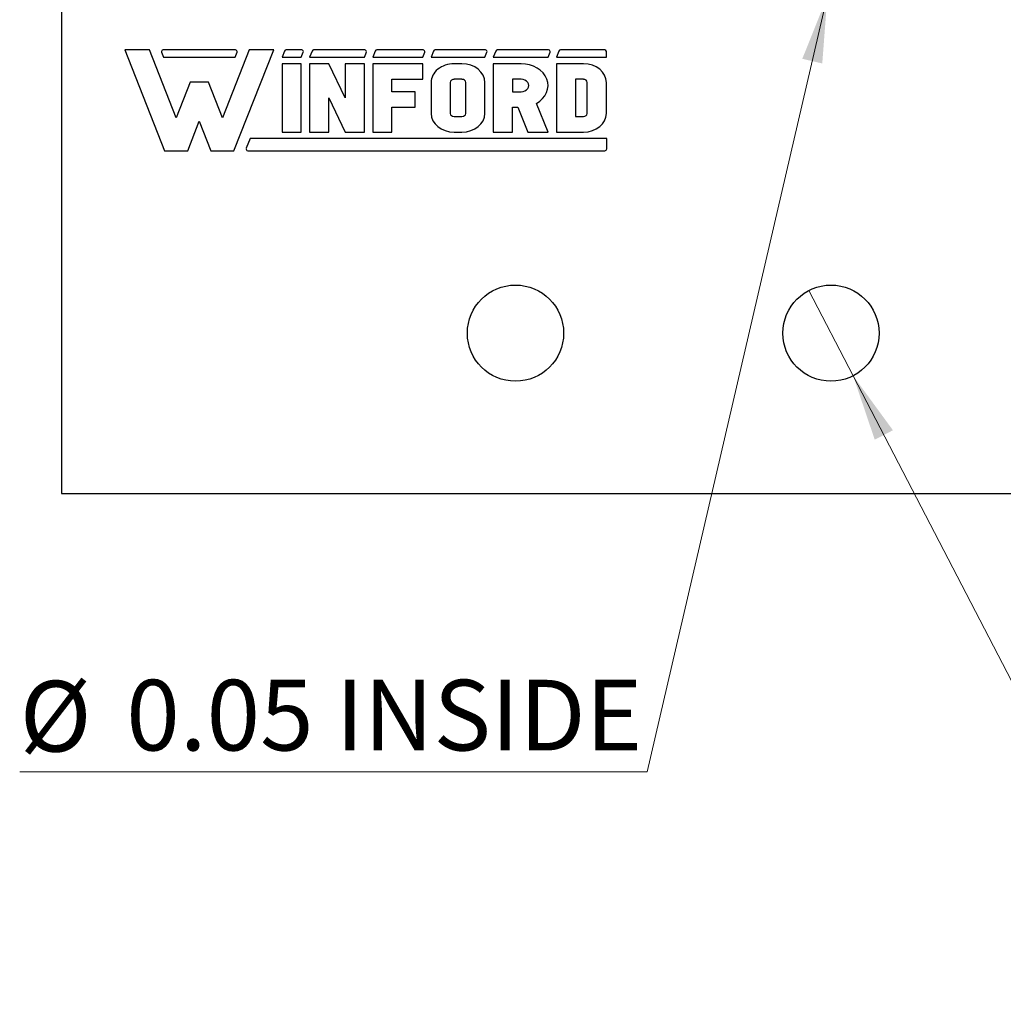
# Model space of a CAD drawing. Units: inches. Extents: x 0.1 to 16.9, y 0.1 to 10.9.
# Drawn here: x 9 to 10.9, y 4.1 to 6 of the extents above; entities that cross this region are included whole.
import ezdxf

# ---------------------------------------------------------------- set-up
doc = ezdxf.new("R2010")
doc.units = ezdxf.units.IN
doc.header["$MEASUREMENT"] = 0
doc.styles.add('SLDTEXTSTYLE0', font='TXT', dxfattribs={"width": 0.75})
doc.dimstyles.new('SLDDIMSTYLE3', dxfattribs={"dimtxt": 0.137795, "dimasz": 0.13, "dimexe": 0, "dimexo": 0.0625, "dimgap": 0.034449, "dimtad": 0, "dimtih": 1, "dimtoh": 1, "dimlfac": 0.8, "dimrnd": 1e-09, "dimdsep": 46, "dimtxsty": 'SLDTEXTSTYLE0', "dimblk1": 'NONE', "dimsah": 1, "dimcen": 0, "dimadec": 0, "dimazin": 2, "dimtfac": 1, "dimtmove": 0, "dimatfit": 3, "dimldrblk": 'NONE', "dimfxl": 0, "dimfrac": 2, "dimtolj": 1, "dimtzin": 12, "dimarcsym": 0})

# ---------------------------------------------------------------- blocks, each defined once
blk = doc.blocks.new('_D_4')
at = {"color": 7, "linetype": 'Continuous', "lineweight": 18}
for p, q in [((10.6183, 6.1343), (10.6042, 6.0734)), ((10.6042, 6.0734), (10.2526, 4.5605)), ((10.2526, 4.5605), (9.0294, 4.5605))]:
    blk.add_line(p, q, dxfattribs=at)
blk.add_solid([(10.6042, 6.0734), (10.5553, 5.9513), (10.5942, 5.9422)], dxfattribs=at)
at = {"color": 7, "linetype": 'Continuous', "lineweight": 18, "char_height": 0.1378, "attachment_point": 1, "style": 'SLDTEXTSTYLE0'}
for s, insert in [('%%c', (9.0294, 4.7381)), ('0.05', (9.2372, 4.7402)), ('INSIDE', (9.6453, 4.7402))]:
    blk.add_mtext(s, dxfattribs=dict(at, insert=insert))
blk = doc.blocks.new('_NONE')
blk = doc.blocks.new('_D_5')
at = {"color": 7, "linetype": 'Continuous', "lineweight": 18}
for p, q in [((10.5681, 5.4995), (10.6544, 5.3331)), ((10.6544, 5.3331), (11.1691, 4.3407)), ((11.1691, 4.3407), (12.2825, 4.3407))]:
    blk.add_line(p, q, dxfattribs=at)
blk.add_solid([(10.6544, 5.3331), (10.6965, 5.2085), (10.732, 5.2269)], dxfattribs=at)
at = {"color": 7, "linetype": 'Continuous', "lineweight": 18, "char_height": 0.1378, "attachment_point": 1, "style": 'SLDTEXTSTYLE0'}
for s, insert in [('%%c', (11.2316, 4.7371)), ('0.15', (11.4394, 4.7392)), ('THRU', (11.8474, 4.7392)), ('(6 PLCS)', (11.3958, 4.5183))]:
    blk.add_mtext(s, dxfattribs=dict(at, insert=insert))

msp = doc.modelspace()

# ---------------------------------------------------------------- linework, layer by layer
at = {"color": 7, "linetype": 'Continuous', "lineweight": 25}
for p, q in [((9.1112, 8.9788), (9.1112, 5.1038)), ((9.2347, 5.9685), (9.312, 5.7721)), ((9.2824, 5.9685), (9.2347, 5.9685)), ((9.3345, 5.8361), (9.2824, 5.9685)), ((9.306, 5.9642), (9.3099, 5.9542)), ((9.4503, 5.9685), (9.309, 5.9685)), ((9.3099, 5.9542), (9.4493, 5.9542)), ((9.4769, 5.9685), (9.4247, 5.8361)), ((9.4472, 5.7721), (9.5246, 5.9685)), ((9.4493, 5.9542), (9.4532, 5.9642)), ((9.5246, 5.9685), (9.4769, 5.9685)), ((9.5457, 5.9665), (9.5409, 5.9542)), ((9.5409, 5.9542), (9.5784, 5.9542)), ((9.5794, 5.9685), (9.5487, 5.9685)), ((9.5784, 5.9542), (9.5823, 5.9642)), ((9.5995, 5.9665), (9.5947, 5.9542)), ((9.5947, 5.9542), (9.7014, 5.9542)), ((9.7023, 5.9685), (9.6025, 5.9685)), ((9.7014, 5.9542), (9.7053, 5.9642)), ((9.7225, 5.9665), (9.7177, 5.9542)), ((9.7177, 5.9542), (9.8152, 5.9542)), ((9.8161, 5.9685), (9.7255, 5.9685)), ((9.8152, 5.9542), (9.8191, 5.9642)), ((9.8363, 5.9665), (9.8315, 5.9542)), ((9.8315, 5.9542), (9.9365, 5.9542)), ((9.9375, 5.9685), (9.8393, 5.9685)), ((9.9365, 5.9542), (9.9404, 5.9642)), ((9.9576, 5.9665), (9.9528, 5.9542)), ((9.9528, 5.9542), (10.0596, 5.9542)), ((10.0606, 5.9685), (9.9606, 5.9685)), ((10.0596, 5.9542), (10.0635, 5.9642)), ((10.0807, 5.9665), (10.0759, 5.9542)), ((10.0759, 5.9542), (10.1734, 5.9542)), ((10.1702, 5.9685), (10.0837, 5.9685)), ((10.1734, 5.9542), (10.1734, 5.9653)), ((9.5409, 5.9416), (9.5409, 5.8084)), ((9.5784, 5.9416), (9.5409, 5.9416)), ((9.5784, 5.8084), (9.5784, 5.9416)), ((9.5947, 5.9416), (9.5947, 5.8084)), ((9.6322, 5.9416), (9.5947, 5.9416)), ((9.6639, 5.875), (9.6322, 5.9416)), ((9.6639, 5.9416), (9.6639, 5.875)), ((9.7014, 5.9416), (9.6639, 5.9416)), ((9.7014, 5.8084), (9.7014, 5.9416)), ((9.7177, 5.9416), (9.7177, 5.8084)), ((9.8152, 5.9416), (9.7177, 5.9416)), ((9.8152, 5.9113), (9.8152, 5.9416)), ((9.8915, 5.9416), (9.8765, 5.9416)), ((9.9528, 5.9416), (9.9528, 5.8084)), ((10.0071, 5.9416), (9.9528, 5.9416)), ((10.1284, 5.9416), (10.0759, 5.9416)), ((10.0759, 5.9416), (10.0759, 5.8084)), ((9.362, 5.9058), (9.3345, 5.8361)), ((9.3973, 5.9058), (9.362, 5.9058)), ((9.4247, 5.8361), (9.3973, 5.9058)), ((9.7552, 5.9113), (9.8152, 5.9113)), ((9.7552, 5.8871), (9.7552, 5.9113)), ((9.8315, 5.9052), (9.8315, 5.8447)), ((9.869, 5.9052), (9.869, 5.8447)), ((9.8915, 5.9113), (9.8765, 5.9113)), ((9.899, 5.8447), (9.899, 5.9052)), ((9.9365, 5.8447), (9.9365, 5.9052)), ((9.9903, 5.9113), (9.9903, 5.8871)), ((10.0071, 5.9113), (9.9903, 5.9113)), ((10.1284, 5.9113), (10.1134, 5.9113)), ((10.1134, 5.9113), (10.1134, 5.8387)), ((10.1359, 5.8447), (10.1359, 5.9052)), ((10.1734, 5.8447), (10.1734, 5.9052)), ((9.8003, 5.8871), (9.7552, 5.8871)), ((9.8003, 5.8568), (9.8003, 5.8871)), ((9.9903, 5.8871), (10.0071, 5.8871)), ((9.6322, 5.875), (9.6639, 5.8084)), ((9.6322, 5.8084), (9.6322, 5.875)), ((9.7552, 5.8568), (9.8003, 5.8568)), ((9.7552, 5.8084), (9.7552, 5.8568)), ((9.9903, 5.8568), (10.0006, 5.8568)), ((9.9903, 5.8084), (9.9903, 5.8568)), ((10.0006, 5.8568), (10.0201, 5.8084)), ((10.0596, 5.8084), (10.037, 5.8643)), ((9.8765, 5.8387), (9.8915, 5.8387)), ((10.1134, 5.8387), (10.1284, 5.8387)), ((9.357, 5.7721), (9.3796, 5.8295)), ((9.3796, 5.8295), (9.4023, 5.7721)), ((9.5409, 5.8084), (9.5784, 5.8084)), ((9.5947, 5.8084), (9.6322, 5.8084)), ((9.6639, 5.8084), (9.7014, 5.8084)), ((9.7177, 5.8084), (9.7552, 5.8084)), ((9.8765, 5.8084), (9.8915, 5.8084)), ((9.9528, 5.8084), (9.9903, 5.8084)), ((10.0201, 5.8084), (10.0596, 5.8084)), ((10.0759, 5.8084), (10.1284, 5.8084)), ((9.4785, 5.7957), (9.471, 5.7767)), ((10.1739, 5.7957), (9.4785, 5.7957)), ((10.1739, 5.7754), (10.1739, 5.7957)), ((9.312, 5.7721), (9.357, 5.7721)), ((9.4023, 5.7721), (9.4472, 5.7721)), ((9.4741, 5.7721), (10.1706, 5.7721)), ((9.1112, 5.1038), (12.0862, 5.1038))]:
    msp.add_line(p, q, dxfattribs=at)
for centre in [(9.9961, 5.4163), (10.6112, 5.4163)]:
    msp.add_circle(centre, 0.0938, dxfattribs=at)
for centre, radius, start, end in [((9.309, 5.9653), 0.00317, 90, 201.4939), ((9.4503, 5.9653), 0.00317, 338.5061, 90), ((9.5487, 5.9653), 0.00317, 90, 158.5061), ((9.5794, 5.9653), 0.00317, 338.5061, 90), ((9.6025, 5.9653), 0.00317, 90, 158.5061), ((9.7023, 5.9653), 0.00317, 338.5061, 90), ((9.7255, 5.9653), 0.00317, 90, 158.5061), ((9.8161, 5.9653), 0.00317, 338.5061, 90), ((9.8393, 5.9653), 0.00317, 90, 158.5061), ((9.9375, 5.9653), 0.00317, 338.5061, 90), ((9.9606, 5.9653), 0.00317, 90, 158.5061), ((10.0606, 5.9653), 0.00317, 338.5061, 90), ((10.0837, 5.9653), 0.00317, 90, 158.5061), ((10.1702, 5.9653), 0.00317, 0, 90), ((9.4741, 5.7754), 0.00338, 158.5061, 270), ((10.1706, 5.7754), 0.00338, 270, 360)]:
    msp.add_arc(centre, radius, start, end, dxfattribs=at)
for centre, major_axis, start_param, end_param in [((9.8765, 5.9052), (0.045, 0), 1.570796, 3.141593), ((9.8915, 5.9052), (0.045, 0), 0, 1.570796), ((10.0071, 5.8992), (0.0525, 0), 5.317647, 7.853982), ((10.1284, 5.9052), (0.045, 0), 0, 1.570796), ((9.8765, 5.9052), (0.0075, 0), 1.570796, 3.141593), ((9.8915, 5.9052), (0.0075, 0), 0, 1.570796), ((10.0071, 5.8992), (0.015, 0), 4.712389, 7.853982), ((10.1284, 5.9052), (0.0075, 0), 0, 1.570796), ((9.8765, 5.8447), (0.045, 0), 3.141593, 4.712389), ((9.8765, 5.8447), (0.0075, 0), 3.141593, 4.712389), ((9.8915, 5.8447), (0.0075, 0), 4.712389, 6.283185), ((9.8915, 5.8447), (0.045, 0), 4.712389, 6.283185), ((10.1284, 5.8447), (0.045, 0), 4.712389, 6.283185), ((10.1284, 5.8447), (0.0075, 0), 4.712389, 6.283185)]:
    msp.add_ellipse(centre, major_axis=major_axis, ratio=0.807105, start_param=start_param, end_param=end_param, dxfattribs=at)

# ---------------------------------------------------------------- dimensions: what is measured, and where the dimension line sits
at = {"color": 7, "linetype": 'Continuous', "lineweight": 18}
for p1, p2, text, picture, middle in [((10.6183, 6.1343), (10.6042, 6.0734), '<> INSIDE', '_D_4', (9.6098, 4.6709)), ((10.5681, 5.4995), (10.6544, 5.3331), '<> THRU\\P(6 PLCS)', '_D_5', (11.757, 4.5605))]:
    dim = msp.add_diameter_dim_2p(p1=p1, p2=p2, text=text, dimstyle='SLDDIMSTYLE3', dxfattribs=at)
    dim.commit()
    dim.dimension.update_dxf_attribs({"geometry": picture, "text_midpoint": middle, "dimtype": 163})

doc.saveas('drawing.dxf')
